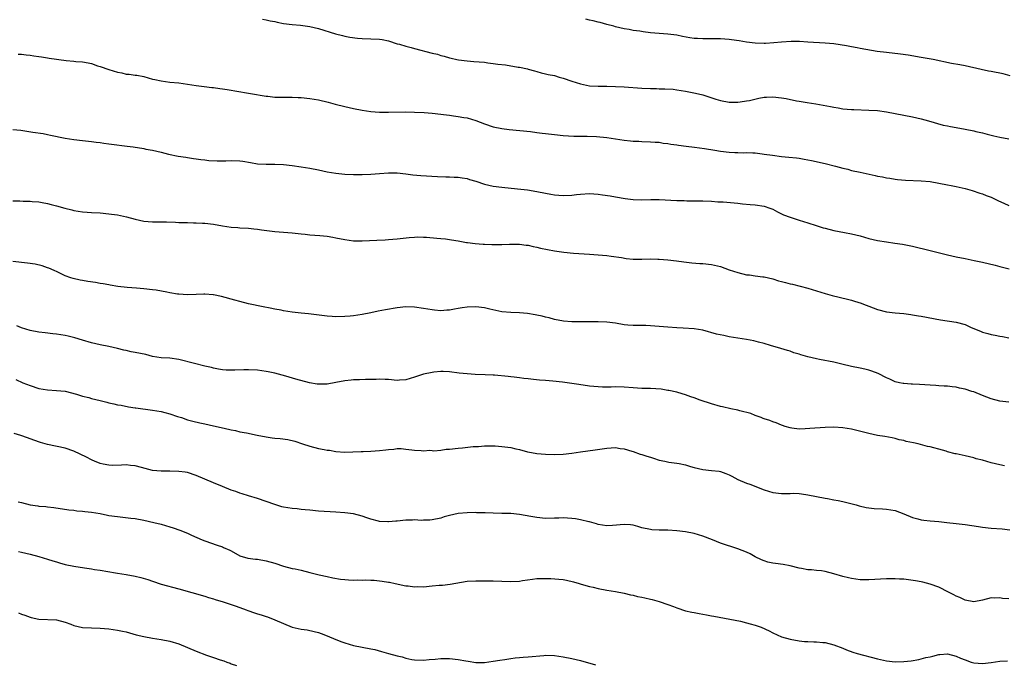
# Model space of a CAD drawing. Units: inches. Extents: x 2568000 to 2571000, y 1503000 to 1506000.
# Drawn here: x 2570351 to 2570576, y 1503557 to 1503704 of the extents above; entities that cross this region are included whole.
import ezdxf

# ---------------------------------------------------------------- set-up
doc = ezdxf.new("R2010")
doc.units = ezdxf.units.IN
doc.header["$MEASUREMENT"] = 0
doc.layers.add('LD25681503_10ft', color=72, linetype='Continuous')

msp = doc.modelspace()

# ---------------------------------------------------------------- linework, layer by layer
at = {"layer": 'LD25681503_10ft'}
for points, elevation in [([(2570406.22, 1503704.22), (2570407, 1503704.1), (2570407.9, 1503703.9), (2570409, 1503703.69), (2570409.56, 1503703.56), (2570411, 1503703.26), (2570413, 1503703.01), (2570414.89, 1503702.89), (2570417, 1503702.6), (2570419, 1503702.09), (2570422.88, 1503700.88), (2570424.48, 1503700.48), (2570425, 1503700.39), (2570426.16, 1503700.16), (2570427.93, 1503699.93), (2570429, 1503699.84), (2570431, 1503699.78), (2570433, 1503699.68), (2570433.57, 1503699.57), (2570435, 1503699.28), (2570437, 1503698.62), (2570437.51, 1503698.49), (2570439, 1503698.05), (2570440.24, 1503697.76), (2570441, 1503697.57), (2570445, 1503696.5), (2570446.21, 1503696.21), (2570447, 1503695.96), (2570447.78, 1503695.78), (2570449, 1503695.41), (2570449.34, 1503695.34), (2570450.66, 1503695), (2570451.08, 1503694.92), (2570453, 1503694.68), (2570454.57, 1503694.57), (2570457, 1503694.37), (2570457.75, 1503694.25), (2570459, 1503694.12), (2570460.06, 1503693.94), (2570461.78, 1503693.78), (2570464.71, 1503693.29), (2570465, 1503693.25), (2570466.85, 1503692.85), (2570467, 1503692.79), (2570468.42, 1503692.42), (2570469, 1503692.23), (2570469.98, 1503691.98), (2570471, 1503691.76), (2570471.6, 1503691.6), (2570473, 1503691.33), (2570474.1, 1503691), (2570475, 1503690.76), (2570477, 1503690.05), (2570479, 1503689.41), (2570481, 1503689.02), (2570483, 1503688.93), (2570485, 1503688.91), (2570487, 1503688.84), (2570489, 1503688.73), (2570493, 1503688.43), (2570495, 1503688.34), (2570496.34, 1503688.34), (2570497, 1503688.31), (2570498.32, 1503688.32), (2570500.19, 1503688.19), (2570501, 1503688.09), (2570503, 1503687.76), (2570505.32, 1503687.32), (2570507, 1503686.91), (2570509.95, 1503685.95), (2570511, 1503685.63), (2570513, 1503685.23), (2570514.76, 1503685.24), (2570515, 1503685.23), (2570516.54, 1503685.46), (2570517, 1503685.52), (2570517.66, 1503685.66), (2570519.83, 1503686.17), (2570521, 1503686.36), (2570521.59, 1503686.41), (2570523, 1503686.44), (2570525, 1503686.22), (2570526.06, 1503686.06), (2570528.45, 1503685.55), (2570529, 1503685.47), (2570530.85, 1503685.15), (2570532.84, 1503684.84), (2570534.55, 1503684.55), (2570536.23, 1503684.23), (2570537, 1503684.06), (2570537.93, 1503683.93), (2570539, 1503683.74), (2570541, 1503683.56), (2570541.53, 1503683.53), (2570545, 1503683.44), (2570547, 1503683.32), (2570549, 1503683.04), (2570553, 1503682.25), (2570555, 1503681.87), (2570557, 1503681.44), (2570558.67, 1503681), (2570562, 1503680), (2570563, 1503679.85), (2570563.66, 1503679.66), (2570565, 1503679.44), (2570567, 1503679.03), (2570569, 1503678.64), (2570569.49, 1503678.51), (2570571, 1503678.21), (2570572.1, 1503677.9), (2570573.56, 1503677.56), (2570575, 1503677.21), (2570577, 1503676.82)], 9920), ([(2570577.31, 1503691.31), (2570575.7, 1503691.7), (2570573, 1503692.26), (2570572.36, 1503692.36), (2570570.69, 1503692.69), (2570567, 1503693.53), (2570565.78, 1503693.78), (2570563.89, 1503694.11), (2570559.71, 1503695), (2570557, 1503695.48), (2570553.99, 1503695.99), (2570552.24, 1503696.23), (2570549, 1503696.58), (2570546.86, 1503696.86), (2570543, 1503697.53), (2570542.3, 1503697.7), (2570541, 1503697.9), (2570539.86, 1503698.14), (2570537, 1503698.57), (2570535, 1503698.76), (2570531.05, 1503698.95), (2570529.1, 1503699.1), (2570527.17, 1503699.17), (2570525.02, 1503699.02), (2570523.2, 1503698.8), (2570521.3, 1503698.7), (2570521, 1503698.68), (2570519, 1503698.75), (2570517, 1503698.96), (2570515.27, 1503699.27), (2570513.53, 1503699.53), (2570513, 1503699.58), (2570511, 1503699.71), (2570509.71, 1503699.71), (2570509, 1503699.72), (2570507.71, 1503699.71), (2570507, 1503699.73), (2570505.78, 1503699.79), (2570505, 1503699.85), (2570503.99, 1503699.99), (2570502.29, 1503700.29), (2570501, 1503700.56), (2570499, 1503700.84), (2570495, 1503701.13), (2570493.32, 1503701.32), (2570492.53, 1503701.47), (2570491, 1503701.68), (2570490.15, 1503701.85), (2570489, 1503702.03), (2570487, 1503702.48), (2570486.61, 1503702.61), (2570485, 1503703.02), (2570483.46, 1503703.46), (2570483, 1503703.55), (2570481.85, 1503703.85), (2570481, 1503704.03), (2570480.22, 1503704.22)], 9930), ([(2570350.24, 1503696.24), (2570351, 1503696.25), (2570352.09, 1503696.09), (2570353, 1503695.99), (2570353.85, 1503695.85), (2570355, 1503695.7), (2570355.6, 1503695.6), (2570357, 1503695.41), (2570357.34, 1503695.34), (2570361.2, 1503694.8), (2570363, 1503694.63), (2570363.45, 1503694.55), (2570365, 1503694.45), (2570366.28, 1503694.28), (2570367, 1503694.07), (2570368.4, 1503693.6), (2570369, 1503693.43), (2570371, 1503692.71), (2570373, 1503692.11), (2570373.95, 1503691.95), (2570375, 1503691.69), (2570375.66, 1503691.66), (2570377, 1503691.43), (2570377.39, 1503691.39), (2570379, 1503691.09), (2570381, 1503690.54), (2570381.56, 1503690.44), (2570383, 1503690.09), (2570383.99, 1503690.01), (2570385, 1503689.85), (2570387, 1503689.66), (2570389, 1503689.38), (2570391, 1503689.04), (2570392.81, 1503688.81), (2570394.62, 1503688.62), (2570395, 1503688.6), (2570396.39, 1503688.39), (2570397, 1503688.32), (2570398.11, 1503688.11), (2570399, 1503687.97), (2570399.82, 1503687.82), (2570407, 1503686.62), (2570407.41, 1503686.59), (2570409, 1503686.4), (2570409.58, 1503686.42), (2570411, 1503686.38), (2570413, 1503686.4), (2570414.33, 1503686.33), (2570415, 1503686.29), (2570417, 1503686.06), (2570419, 1503685.74), (2570421.24, 1503685.24), (2570422.78, 1503684.78), (2570425, 1503684.23), (2570426.03, 1503684.03), (2570427, 1503683.8), (2570429, 1503683.42), (2570431, 1503683.12), (2570433, 1503682.95), (2570435, 1503682.92), (2570439, 1503683), (2570441, 1503682.97), (2570443.16, 1503682.84), (2570445, 1503682.69), (2570447, 1503682.49), (2570447.61, 1503682.39), (2570449, 1503682.23), (2570449.92, 1503682.08), (2570451, 1503681.95), (2570452.27, 1503681.73), (2570453, 1503681.62), (2570455, 1503681.05), (2570457, 1503680.28), (2570459, 1503679.61), (2570461, 1503679.21), (2570462.64, 1503679), (2570467.5, 1503678.5), (2570469, 1503678.33), (2570470.17, 1503678.17), (2570471, 1503678.08), (2570473, 1503677.82), (2570475, 1503677.59), (2570477.47, 1503677.47), (2570480.52, 1503677.48), (2570482.64, 1503677.36), (2570485, 1503677.12), (2570487, 1503676.85), (2570489, 1503676.56), (2570490.42, 1503676.42), (2570491, 1503676.34), (2570492.3, 1503676.3), (2570493, 1503676.25), (2570495, 1503676.19), (2570496.08, 1503676.08), (2570497, 1503676.05), (2570497.89, 1503675.89), (2570499, 1503675.8), (2570499.66, 1503675.66), (2570501, 1503675.49), (2570501.4, 1503675.4), (2570503.16, 1503675.16), (2570505.05, 1503674.95), (2570507.34, 1503674.66), (2570509.74, 1503674.26), (2570511, 1503674.03), (2570513, 1503673.77), (2570514.32, 1503673.68), (2570515, 1503673.69), (2570516.34, 1503673.66), (2570517, 1503673.72), (2570518.39, 1503673.61), (2570519, 1503673.62), (2570520.6, 1503673.4), (2570521, 1503673.36), (2570522.92, 1503673.08), (2570525, 1503672.83), (2570526.66, 1503672.66), (2570528.46, 1503672.46), (2570529, 1503672.38), (2570530.19, 1503672.19), (2570531.87, 1503671.87), (2570535, 1503671.22), (2570537.39, 1503670.61), (2570539, 1503670.15), (2570540.14, 1503669.86), (2570541, 1503669.61), (2570543, 1503669.18), (2570546.47, 1503668.47), (2570547, 1503668.3), (2570548.12, 1503668.12), (2570549, 1503667.88), (2570549.8, 1503667.8), (2570551, 1503667.61), (2570551.56, 1503667.56), (2570553.41, 1503667.41), (2570557, 1503667.25), (2570559, 1503667.04), (2570561, 1503666.69), (2570563, 1503666.33), (2570563.85, 1503666.15), (2570565, 1503665.94), (2570567, 1503665.44), (2570568.61, 1503665), (2570570.4, 1503664.4), (2570571, 1503664.24), (2570571.87, 1503663.87), (2570573, 1503663.45), (2570574.65, 1503662.65), (2570575.92, 1503662.08), (2570577, 1503661.57)], 9910), ([(2570349, 1503679.01), (2570350.86, 1503678.86), (2570353.61, 1503678.39), (2570355.97, 1503678.03), (2570357, 1503677.85), (2570357.68, 1503677.68), (2570361, 1503676.96), (2570363, 1503676.68), (2570365, 1503676.47), (2570367, 1503676.24), (2570368.08, 1503676.08), (2570369, 1503675.97), (2570369.83, 1503675.83), (2570371, 1503675.68), (2570371.59, 1503675.59), (2570375.18, 1503675.18), (2570376.58, 1503675), (2570379, 1503674.63), (2570379.49, 1503674.51), (2570381, 1503674.27), (2570382.01, 1503673.99), (2570383, 1503673.81), (2570384.64, 1503673.36), (2570386.9, 1503672.9), (2570388.61, 1503672.61), (2570389, 1503672.57), (2570390.35, 1503672.35), (2570391, 1503672.29), (2570392.1, 1503672.1), (2570393, 1503672.02), (2570393.9, 1503671.9), (2570395.79, 1503671.79), (2570397.8, 1503671.8), (2570399, 1503671.85), (2570401, 1503671.79), (2570401.7, 1503671.7), (2570403.43, 1503671.43), (2570405, 1503671.13), (2570407, 1503671.01), (2570409, 1503671.06), (2570411.01, 1503670.99), (2570413, 1503670.75), (2570415, 1503670.45), (2570417, 1503670.12), (2570419, 1503669.74), (2570421, 1503669.32), (2570423, 1503668.96), (2570425, 1503668.74), (2570427, 1503668.66), (2570429, 1503668.67), (2570431, 1503668.77), (2570432.93, 1503668.93), (2570435, 1503669.08), (2570437, 1503669.04), (2570439, 1503668.81), (2570440.6, 1503668.6), (2570442.45, 1503668.45), (2570446.24, 1503668.24), (2570448.16, 1503668.16), (2570449, 1503668.15), (2570450.09, 1503668.09), (2570451, 1503668.06), (2570451.9, 1503667.9), (2570453, 1503667.75), (2570453.56, 1503667.56), (2570455, 1503667.13), (2570457, 1503666.44), (2570459, 1503666), (2570461, 1503665.76), (2570464.58, 1503665.42), (2570466.87, 1503665.13), (2570469, 1503664.77), (2570471, 1503664.38), (2570472.2, 1503664.2), (2570473, 1503664.04), (2570475, 1503663.86), (2570477, 1503663.93), (2570478.07, 1503664.07), (2570479, 1503664.17), (2570481, 1503664.3), (2570483, 1503664.18), (2570484.05, 1503664.05), (2570485.8, 1503663.8), (2570487, 1503663.59), (2570489.18, 1503663.18), (2570491, 1503662.93), (2570493, 1503662.88), (2570495.07, 1503662.93), (2570497, 1503662.92), (2570501, 1503662.76), (2570502.72, 1503662.72), (2570503.34, 1503662.66), (2570507, 1503662.63), (2570509, 1503662.56), (2570510.43, 1503662.43), (2570511.62, 1503662.38), (2570515, 1503662.08), (2570516.03, 1503661.97), (2570517.83, 1503661.83), (2570519, 1503661.7), (2570521, 1503661.39), (2570522.3, 1503661), (2570523, 1503660.71), (2570524.09, 1503660.09), (2570525, 1503659.7), (2570525.46, 1503659.46), (2570527, 1503658.87), (2570529, 1503658.23), (2570531, 1503657.61), (2570532.96, 1503656.96), (2570534.5, 1503656.5), (2570535, 1503656.36), (2570537, 1503655.88), (2570539.42, 1503655.42), (2570541, 1503655.1), (2570543, 1503654.6), (2570545, 1503654.02), (2570547, 1503653.55), (2570549, 1503653.22), (2570550.96, 1503652.96), (2570552.7, 1503652.7), (2570555, 1503652.25), (2570559, 1503651.25), (2570563, 1503650.3), (2570565, 1503649.84), (2570567, 1503649.41), (2570569.12, 1503649), (2570571, 1503648.61), (2570573.92, 1503647.92), (2570575, 1503647.63), (2570577.11, 1503647.11)], 9900), ([(2570349, 1503662.66), (2570350.65, 1503662.65), (2570351.4, 1503662.6), (2570353, 1503662.6), (2570353.48, 1503662.52), (2570355, 1503662.43), (2570355.75, 1503662.25), (2570357, 1503662.04), (2570357.84, 1503661.84), (2570359, 1503661.53), (2570360.95, 1503660.95), (2570362.55, 1503660.55), (2570363, 1503660.45), (2570365, 1503660.11), (2570366.06, 1503660.06), (2570367, 1503659.98), (2570369, 1503659.88), (2570371, 1503659.69), (2570371.6, 1503659.6), (2570373, 1503659.42), (2570375.02, 1503659.02), (2570377, 1503658.46), (2570379, 1503658.01), (2570381, 1503657.85), (2570382.15, 1503657.85), (2570384.17, 1503657.83), (2570386.24, 1503657.76), (2570387, 1503657.72), (2570389, 1503657.65), (2570390.38, 1503657.62), (2570391, 1503657.62), (2570392.46, 1503657.54), (2570393, 1503657.54), (2570395, 1503657.28), (2570397, 1503656.92), (2570399, 1503656.64), (2570400.54, 1503656.54), (2570401, 1503656.49), (2570403, 1503656.39), (2570404.22, 1503656.22), (2570405, 1503656.18), (2570405.99, 1503655.99), (2570409, 1503655.65), (2570411, 1503655.5), (2570413, 1503655.33), (2570415, 1503655.09), (2570415.94, 1503655), (2570417, 1503654.87), (2570419.27, 1503654.73), (2570421, 1503654.55), (2570422.31, 1503654.31), (2570423, 1503654.19), (2570425, 1503653.78), (2570427, 1503653.51), (2570429, 1503653.48), (2570432.36, 1503653.64), (2570434.28, 1503653.72), (2570435, 1503653.76), (2570437, 1503653.93), (2570439.74, 1503654.26), (2570441, 1503654.35), (2570441.63, 1503654.37), (2570443, 1503654.35), (2570443.69, 1503654.31), (2570446.11, 1503654.11), (2570447, 1503654.03), (2570448.09, 1503653.91), (2570449, 1503653.8), (2570450.43, 1503653.57), (2570451, 1503653.45), (2570452.86, 1503653.14), (2570453.09, 1503653.09), (2570454.87, 1503652.87), (2570456.73, 1503652.73), (2570457, 1503652.7), (2570458.65, 1503652.65), (2570459, 1503652.61), (2570460.64, 1503652.64), (2570461, 1503652.63), (2570462.74, 1503652.74), (2570465, 1503652.76), (2570466.53, 1503652.53), (2570467, 1503652.49), (2570468.18, 1503652.18), (2570469, 1503652.05), (2570469.84, 1503651.84), (2570473, 1503651.22), (2570475.13, 1503650.87), (2570477.35, 1503650.65), (2570481, 1503650.46), (2570483, 1503650.31), (2570485, 1503650.12), (2570486.01, 1503649.99), (2570488.34, 1503649.66), (2570489.44, 1503649.44), (2570491, 1503649.3), (2570493, 1503649.27), (2570495, 1503649.33), (2570496.69, 1503649.31), (2570497, 1503649.32), (2570499, 1503649.17), (2570500.92, 1503648.92), (2570502.66, 1503648.66), (2570504.45, 1503648.45), (2570506.31, 1503648.31), (2570507, 1503648.27), (2570509, 1503648.05), (2570511, 1503647.57), (2570513, 1503646.87), (2570515, 1503646.2), (2570517, 1503645.73), (2570517.68, 1503645.68), (2570519, 1503645.48), (2570520.75, 1503645.25), (2570521, 1503645.23), (2570523, 1503644.76), (2570524.32, 1503644.32), (2570525, 1503644.17), (2570525.92, 1503643.92), (2570527, 1503643.65), (2570527.54, 1503643.54), (2570531, 1503642.62), (2570535, 1503641.45), (2570536.6, 1503641), (2570540.12, 1503640.12), (2570541, 1503639.89), (2570541.69, 1503639.69), (2570543.2, 1503639.2), (2570543.74, 1503639), (2570545, 1503638.49), (2570547, 1503637.76), (2570549, 1503637.24), (2570551, 1503636.98), (2570553, 1503636.81), (2570554.59, 1503636.59), (2570555, 1503636.55), (2570556.32, 1503636.32), (2570557, 1503636.22), (2570561.42, 1503635.42), (2570565, 1503634.84), (2570567, 1503634.29), (2570568.28, 1503633.71), (2570570.69, 1503632.69), (2570571, 1503632.57), (2570572.25, 1503632.25), (2570573, 1503632.06), (2570573.89, 1503631.89), (2570575, 1503631.65), (2570575.55, 1503631.55), (2570577, 1503631.24)], 9890), ([(2570577, 1503616.51), (2570575, 1503616.79), (2570573, 1503617.34), (2570571, 1503618.08), (2570569, 1503618.87), (2570568.59, 1503619), (2570567, 1503619.52), (2570565.76, 1503619.76), (2570565, 1503619.94), (2570564.03, 1503620.03), (2570563, 1503620.17), (2570562.2, 1503620.2), (2570561, 1503620.31), (2570560.33, 1503620.33), (2570559, 1503620.45), (2570556.58, 1503620.58), (2570555, 1503620.63), (2570554.68, 1503620.68), (2570553, 1503620.79), (2570552.84, 1503620.84), (2570551.99, 1503621), (2570551, 1503621.21), (2570549.79, 1503621.79), (2570549, 1503622.1), (2570547.11, 1503623.11), (2570545.67, 1503623.67), (2570545, 1503623.89), (2570544.07, 1503624.07), (2570543, 1503624.31), (2570541, 1503624.69), (2570538.77, 1503625.23), (2570537, 1503625.68), (2570533.68, 1503626.32), (2570533, 1503626.43), (2570531, 1503626.92), (2570529.38, 1503627.38), (2570529, 1503627.53), (2570527.85, 1503627.85), (2570527, 1503628.19), (2570526.36, 1503628.36), (2570524.86, 1503628.86), (2570522.47, 1503629.53), (2570521, 1503629.97), (2570519.7, 1503630.3), (2570518.62, 1503630.62), (2570517, 1503630.92), (2570515, 1503631.21), (2570513, 1503631.53), (2570511.77, 1503631.77), (2570510.14, 1503632.14), (2570507, 1503632.99), (2570505, 1503633.32), (2570502.5, 1503633.5), (2570501, 1503633.58), (2570499, 1503633.72), (2570496.03, 1503633.97), (2570495, 1503634.04), (2570493.91, 1503634.09), (2570491, 1503634.12), (2570489.79, 1503634.21), (2570489, 1503634.27), (2570487, 1503634.6), (2570485, 1503634.87), (2570483, 1503634.96), (2570481, 1503634.96), (2570477, 1503634.92), (2570475.07, 1503635.07), (2570473, 1503635.5), (2570471.83, 1503635.83), (2570471, 1503636), (2570470.23, 1503636.23), (2570469, 1503636.46), (2570468.57, 1503636.57), (2570466.83, 1503636.83), (2570465, 1503636.99), (2570463, 1503637.07), (2570461, 1503637.24), (2570458.19, 1503637.81), (2570457, 1503638.11), (2570455, 1503638.34), (2570453, 1503638.26), (2570451.88, 1503638.12), (2570451, 1503637.97), (2570450.16, 1503637.84), (2570449, 1503637.62), (2570448.41, 1503637.59), (2570447, 1503637.46), (2570445.58, 1503637.58), (2570445, 1503637.65), (2570443, 1503638), (2570441, 1503638.29), (2570439, 1503638.36), (2570437, 1503638.15), (2570434.32, 1503637.68), (2570432.65, 1503637.35), (2570431, 1503637), (2570429, 1503636.61), (2570427, 1503636.32), (2570426.23, 1503636.23), (2570425, 1503636.12), (2570423, 1503636.08), (2570422.14, 1503636.14), (2570421, 1503636.23), (2570416.73, 1503636.73), (2570415, 1503636.9), (2570413, 1503637.15), (2570411, 1503637.46), (2570410.42, 1503637.58), (2570409, 1503637.82), (2570407.94, 1503638.06), (2570406.34, 1503638.34), (2570403, 1503639.06), (2570401, 1503639.56), (2570399.86, 1503639.86), (2570396.76, 1503640.76), (2570395, 1503641.14), (2570394.86, 1503641.14), (2570393, 1503641.29), (2570392.74, 1503641.26), (2570391, 1503641.22), (2570389, 1503641.14), (2570387, 1503641.24), (2570386.71, 1503641.29), (2570385, 1503641.54), (2570384.3, 1503641.7), (2570381.84, 1503642.16), (2570381, 1503642.3), (2570379, 1503642.53), (2570377.37, 1503642.63), (2570375.19, 1503642.81), (2570373.04, 1503643.04), (2570371.34, 1503643.34), (2570371, 1503643.38), (2570369.67, 1503643.67), (2570369, 1503643.74), (2570367.95, 1503643.95), (2570366.2, 1503644.2), (2570365, 1503644.41), (2570364.48, 1503644.48), (2570362.83, 1503644.83), (2570362.27, 1503645), (2570361, 1503645.46), (2570359, 1503646.43), (2570358.63, 1503646.63), (2570357.78, 1503647), (2570357.25, 1503647.25), (2570357, 1503647.32), (2570355.77, 1503647.77), (2570354.14, 1503648.14), (2570352.4, 1503648.4), (2570349, 1503648.78)], 9880), ([(2570576.04, 1503601.96), (2570575, 1503602.17), (2570573, 1503602.66), (2570571, 1503603.24), (2570569.59, 1503603.59), (2570569, 1503603.8), (2570567.99, 1503603.99), (2570567, 1503604.28), (2570566.37, 1503604.37), (2570565, 1503604.7), (2570564.74, 1503604.74), (2570563, 1503605.19), (2570562.72, 1503605.28), (2570561, 1503605.74), (2570559.9, 1503606.1), (2570559, 1503606.32), (2570558.42, 1503606.42), (2570556.24, 1503607), (2570555.19, 1503607.2), (2570553.56, 1503607.56), (2570553, 1503607.75), (2570551.95, 1503607.95), (2570551, 1503608.25), (2570550.35, 1503608.35), (2570548.68, 1503608.68), (2570547, 1503608.94), (2570545, 1503609.34), (2570541, 1503610.34), (2570539, 1503610.69), (2570537, 1503610.81), (2570535, 1503610.74), (2570531.48, 1503610.52), (2570530.4, 1503610.4), (2570529, 1503610.39), (2570527.39, 1503610.61), (2570527, 1503610.64), (2570525.8, 1503611), (2570525.23, 1503611.23), (2570525, 1503611.28), (2570523.8, 1503611.8), (2570523, 1503612.02), (2570522.33, 1503612.33), (2570521, 1503612.72), (2570520.82, 1503612.82), (2570520.3, 1503613), (2570519, 1503613.49), (2570517.96, 1503613.96), (2570515.46, 1503614.54), (2570515, 1503614.69), (2570513.43, 1503615), (2570511.48, 1503615.48), (2570511, 1503615.57), (2570509, 1503616.13), (2570506.34, 1503617), (2570505, 1503617.52), (2570504.22, 1503617.78), (2570503, 1503618.23), (2570501.28, 1503618.72), (2570501, 1503618.82), (2570499.23, 1503619.23), (2570499, 1503619.24), (2570497.48, 1503619.48), (2570495, 1503619.64), (2570493, 1503619.68), (2570491, 1503619.79), (2570489, 1503619.96), (2570487, 1503620.05), (2570486.01, 1503620.01), (2570484, 1503620), (2570483, 1503620.03), (2570481, 1503620.22), (2570478.57, 1503620.57), (2570477, 1503620.84), (2570474.85, 1503621.15), (2570472.62, 1503621.38), (2570471, 1503621.51), (2570469.6, 1503621.6), (2570468.24, 1503621.76), (2570467, 1503621.85), (2570466.03, 1503621.97), (2570465, 1503622.11), (2570463.77, 1503622.23), (2570463, 1503622.34), (2570462.39, 1503622.39), (2570459.31, 1503622.69), (2570459, 1503622.69), (2570457.19, 1503622.81), (2570454.89, 1503622.89), (2570453.01, 1503623.01), (2570451.2, 1503623.2), (2570449, 1503623.46), (2570447.56, 1503623.56), (2570447, 1503623.55), (2570445.44, 1503623.44), (2570445, 1503623.37), (2570443, 1503622.93), (2570441, 1503622.25), (2570440.01, 1503621.99), (2570439, 1503621.67), (2570437.54, 1503621.54), (2570437, 1503621.51), (2570435, 1503621.72), (2570434.25, 1503621.75), (2570433, 1503621.83), (2570432.24, 1503621.76), (2570431, 1503621.74), (2570429.76, 1503621.76), (2570428.35, 1503621.65), (2570427, 1503621.66), (2570426.45, 1503621.55), (2570425, 1503621.4), (2570423, 1503621.01), (2570421, 1503620.68), (2570419, 1503620.66), (2570418.69, 1503620.69), (2570416.96, 1503620.96), (2570413.8, 1503621.8), (2570411.51, 1503622.49), (2570409, 1503623.17), (2570407.48, 1503623.48), (2570407, 1503623.59), (2570405, 1503623.84), (2570403, 1503623.94), (2570401.94, 1503623.94), (2570399.88, 1503623.88), (2570399, 1503623.83), (2570397.9, 1503623.9), (2570397, 1503623.93), (2570396.13, 1503624.13), (2570395, 1503624.3), (2570394.47, 1503624.47), (2570393, 1503624.78), (2570390.63, 1503625.37), (2570387, 1503626.3), (2570385, 1503626.59), (2570383, 1503626.71), (2570381, 1503627.03), (2570379.45, 1503627.45), (2570377, 1503627.94), (2570376.09, 1503628.09), (2570375, 1503628.34), (2570374.44, 1503628.44), (2570373, 1503628.81), (2570371, 1503629.27), (2570369, 1503629.68), (2570367, 1503630.15), (2570365, 1503630.71), (2570363.25, 1503631.25), (2570361.67, 1503631.67), (2570361, 1503631.81), (2570359, 1503632.12), (2570358.19, 1503632.19), (2570356.4, 1503632.4), (2570355, 1503632.59), (2570353, 1503632.94), (2570351, 1503633.59), (2570349.95, 1503634.05)], 9870), ([(2570349.71, 1503621.71), (2570351.34, 1503621), (2570353, 1503620.32), (2570355, 1503619.68), (2570357, 1503619.34), (2570359, 1503619.23), (2570361, 1503619.02), (2570363.62, 1503618.38), (2570365, 1503617.94), (2570366.43, 1503617.57), (2570367, 1503617.4), (2570369, 1503616.89), (2570370.54, 1503616.54), (2570371, 1503616.4), (2570372.17, 1503616.17), (2570373, 1503615.96), (2570373.82, 1503615.82), (2570375.49, 1503615.49), (2570377, 1503615.26), (2570377.21, 1503615.21), (2570381, 1503614.73), (2570383, 1503614.38), (2570383.85, 1503614.15), (2570385, 1503613.86), (2570386.72, 1503613.28), (2570387.65, 1503613), (2570389, 1503612.53), (2570390.22, 1503612.22), (2570391.84, 1503611.84), (2570393, 1503611.55), (2570395, 1503611.1), (2570397.41, 1503610.59), (2570399, 1503610.2), (2570399.98, 1503610.02), (2570401, 1503609.77), (2570402.49, 1503609.51), (2570404.94, 1503609), (2570407, 1503608.59), (2570408.4, 1503608.4), (2570409, 1503608.3), (2570410.2, 1503608.2), (2570411.98, 1503607.98), (2570413.61, 1503607.61), (2570415.36, 1503607), (2570417, 1503606.46), (2570419, 1503605.96), (2570420.29, 1503605.71), (2570421, 1503605.58), (2570421.53, 1503605.53), (2570423, 1503605.27), (2570425, 1503605.09), (2570426.87, 1503605.13), (2570428.74, 1503605.26), (2570429.25, 1503605.25), (2570431, 1503605.31), (2570433, 1503605.45), (2570434.38, 1503605.62), (2570435, 1503605.73), (2570436.22, 1503605.78), (2570437, 1503605.9), (2570437.92, 1503605.92), (2570439, 1503605.8), (2570440.39, 1503605.61), (2570441, 1503605.55), (2570442.53, 1503605.47), (2570443, 1503605.4), (2570444.49, 1503605.51), (2570445, 1503605.44), (2570445.4, 1503605.4), (2570447, 1503605.58), (2570448.25, 1503605.75), (2570449, 1503605.77), (2570451, 1503605.99), (2570451.95, 1503606.05), (2570454.39, 1503606.39), (2570455, 1503606.39), (2570455.63, 1503606.37), (2570457, 1503606.52), (2570457.48, 1503606.52), (2570459, 1503606.54), (2570459.47, 1503606.53), (2570461, 1503606.41), (2570463, 1503606.12), (2570464.17, 1503605.83), (2570465, 1503605.67), (2570466.82, 1503605.18), (2570467.77, 1503605), (2570469, 1503604.8), (2570471, 1503604.64), (2570473, 1503604.57), (2570475, 1503604.62), (2570477, 1503604.86), (2570479, 1503605.18), (2570482.36, 1503605.64), (2570485, 1503606.04), (2570487, 1503606.14), (2570488.04, 1503605.96), (2570489, 1503605.83), (2570490.71, 1503605.29), (2570491, 1503605.21), (2570492.66, 1503604.66), (2570493, 1503604.57), (2570494.17, 1503604.17), (2570495, 1503603.93), (2570495.69, 1503603.69), (2570497, 1503603.28), (2570498.25, 1503603), (2570499.19, 1503602.81), (2570501, 1503602.6), (2570501.53, 1503602.47), (2570503, 1503602.18), (2570504.16, 1503601.84), (2570505, 1503601.56), (2570507, 1503601.09), (2570509, 1503600.87), (2570510.7, 1503600.7), (2570511, 1503600.63), (2570512.24, 1503600.24), (2570513, 1503599.92), (2570513.59, 1503599.59), (2570515, 1503598.85), (2570517, 1503597.99), (2570517.73, 1503597.73), (2570521, 1503596.45), (2570523, 1503595.85), (2570525, 1503595.62), (2570525.64, 1503595.64), (2570527, 1503595.64), (2570527.67, 1503595.67), (2570529, 1503595.63), (2570529.58, 1503595.58), (2570531, 1503595.35), (2570533, 1503594.9), (2570535, 1503594.54), (2570535.53, 1503594.47), (2570537, 1503594.21), (2570537.98, 1503594.02), (2570539, 1503593.79), (2570542.05, 1503593), (2570542.78, 1503592.78), (2570544.39, 1503592.39), (2570546.17, 1503592.17), (2570548.08, 1503592.08), (2570549, 1503592.05), (2570551, 1503591.7), (2570553, 1503590.98), (2570555, 1503590.16), (2570556.19, 1503589.81), (2570557, 1503589.6), (2570557.55, 1503589.55), (2570559, 1503589.36), (2570561, 1503589.21), (2570562.82, 1503589), (2570565, 1503588.78), (2570567, 1503588.56), (2570570.06, 1503588.06), (2570571, 1503587.93), (2570573, 1503587.71), (2570575.51, 1503587.51), (2570577.29, 1503587.29)], 9860), ([(2570577, 1503571.47), (2570575.59, 1503571.59), (2570575, 1503571.72), (2570573.67, 1503571.67), (2570573, 1503571.71), (2570571, 1503571.19), (2570569, 1503570.84), (2570567, 1503571.21), (2570565.79, 1503571.79), (2570565, 1503572.1), (2570564.42, 1503572.42), (2570563.23, 1503573), (2570561, 1503574.16), (2570559, 1503574.89), (2570557.33, 1503575.33), (2570557, 1503575.38), (2570555.64, 1503575.64), (2570553, 1503575.97), (2570552.01, 1503576.01), (2570551, 1503576.08), (2570549, 1503576.06), (2570545, 1503575.86), (2570543.84, 1503575.84), (2570543, 1503575.86), (2570541.97, 1503575.97), (2570541, 1503576.12), (2570540.3, 1503576.3), (2570539, 1503576.65), (2570537, 1503577.25), (2570535, 1503577.74), (2570534.12, 1503577.88), (2570533, 1503578.02), (2570531.87, 1503578.13), (2570531, 1503578.15), (2570529.57, 1503578.43), (2570529, 1503578.5), (2570527, 1503579.07), (2570525.4, 1503579.4), (2570523.61, 1503579.61), (2570523, 1503579.67), (2570521.9, 1503579.9), (2570521, 1503580.18), (2570520.41, 1503580.41), (2570519, 1503581.12), (2570517.79, 1503581.79), (2570517, 1503582.15), (2570515, 1503582.98), (2570511, 1503584.28), (2570509.19, 1503585), (2570507, 1503585.84), (2570505, 1503586.46), (2570503, 1503586.86), (2570501, 1503587.09), (2570499, 1503587.21), (2570497.22, 1503587.22), (2570497, 1503587.24), (2570495.31, 1503587.31), (2570495, 1503587.35), (2570493, 1503587.78), (2570492.08, 1503588.08), (2570491, 1503588.34), (2570490.43, 1503588.43), (2570489, 1503588.54), (2570486.31, 1503588.31), (2570485, 1503588.23), (2570483, 1503588.51), (2570482.65, 1503588.65), (2570481, 1503589.1), (2570480.89, 1503589.11), (2570479, 1503589.59), (2570477.8, 1503589.8), (2570477, 1503589.91), (2570476.02, 1503589.98), (2570475, 1503590.03), (2570473.99, 1503590.01), (2570473, 1503589.95), (2570471, 1503589.9), (2570469, 1503590.11), (2570467.62, 1503590.38), (2570465, 1503590.83), (2570463, 1503591.01), (2570461, 1503591.07), (2570459, 1503591.14), (2570457.18, 1503591.18), (2570457, 1503591.2), (2570455.22, 1503591.22), (2570455, 1503591.24), (2570453, 1503591.23), (2570451, 1503591.06), (2570449, 1503590.62), (2570447.74, 1503590.26), (2570447, 1503590.01), (2570445, 1503589.56), (2570444.5, 1503589.5), (2570443, 1503589.48), (2570442.54, 1503589.46), (2570441, 1503589.56), (2570440.49, 1503589.51), (2570439, 1503589.5), (2570437, 1503589.3), (2570436.71, 1503589.29), (2570435, 1503589.12), (2570434.86, 1503589.14), (2570433, 1503589.18), (2570432.72, 1503589.28), (2570431, 1503589.71), (2570430.04, 1503590.04), (2570429, 1503590.45), (2570427, 1503590.95), (2570425, 1503591.18), (2570423, 1503591.36), (2570419, 1503591.58), (2570417, 1503591.79), (2570415.92, 1503591.92), (2570415, 1503591.99), (2570414.1, 1503592.1), (2570413, 1503592.17), (2570411, 1503592.5), (2570410.59, 1503592.59), (2570409, 1503593.07), (2570405, 1503594.46), (2570403, 1503595.07), (2570401.54, 1503595.54), (2570401, 1503595.68), (2570400.05, 1503596.05), (2570399, 1503596.41), (2570397, 1503597.21), (2570395, 1503598.03), (2570391, 1503599.75), (2570389, 1503600.41), (2570388.49, 1503600.49), (2570387, 1503600.69), (2570385, 1503600.72), (2570383, 1503600.73), (2570381, 1503600.91), (2570378.46, 1503601.54), (2570377, 1503601.96), (2570375.95, 1503602.05), (2570375, 1503602.18), (2570373.88, 1503602.12), (2570371.93, 1503602.07), (2570371, 1503602.08), (2570369.67, 1503602.33), (2570369, 1503602.47), (2570367.7, 1503603), (2570367.22, 1503603.22), (2570367, 1503603.3), (2570365.91, 1503603.91), (2570363, 1503605.35), (2570361, 1503606.03), (2570357, 1503606.87), (2570355.34, 1503607.34), (2570353.86, 1503607.86), (2570352.39, 1503608.39), (2570350.89, 1503608.89), (2570349.34, 1503609.34)], 9850), ([(2570350.25, 1503593.75), (2570351, 1503593.53), (2570353, 1503592.99), (2570354.77, 1503592.77), (2570355, 1503592.72), (2570356.62, 1503592.62), (2570357, 1503592.56), (2570358.43, 1503592.43), (2570361.87, 1503591.87), (2570363, 1503591.78), (2570363.68, 1503591.68), (2570365, 1503591.61), (2570365.52, 1503591.52), (2570367, 1503591.36), (2570369.01, 1503591.01), (2570370.67, 1503590.67), (2570371, 1503590.62), (2570373, 1503590.32), (2570374.21, 1503590.21), (2570376.04, 1503589.96), (2570377, 1503589.86), (2570379, 1503589.51), (2570381.33, 1503589), (2570383, 1503588.58), (2570385, 1503588.01), (2570385.77, 1503587.77), (2570387.25, 1503587.25), (2570389, 1503586.53), (2570389.9, 1503586.1), (2570392.39, 1503585), (2570393, 1503584.75), (2570395.82, 1503583.81), (2570397, 1503583.4), (2570397.28, 1503583.28), (2570398.67, 1503582.67), (2570399, 1503582.46), (2570401, 1503581.36), (2570402.83, 1503580.83), (2570404.6, 1503580.6), (2570405, 1503580.57), (2570407, 1503580.23), (2570409, 1503579.65), (2570411, 1503579.01), (2570413, 1503578.48), (2570413.66, 1503578.34), (2570415, 1503578.04), (2570417, 1503577.56), (2570419.14, 1503577), (2570421, 1503576.58), (2570422.31, 1503576.31), (2570424.02, 1503576.02), (2570425, 1503575.91), (2570425.86, 1503575.86), (2570427, 1503575.81), (2570427.82, 1503575.82), (2570429, 1503575.8), (2570429.82, 1503575.82), (2570431, 1503575.75), (2570431.75, 1503575.75), (2570433, 1503575.59), (2570433.57, 1503575.57), (2570435, 1503575.32), (2570435.29, 1503575.29), (2570436.55, 1503575), (2570439, 1503574.51), (2570439.54, 1503574.46), (2570441, 1503574.28), (2570441.71, 1503574.29), (2570443, 1503574.28), (2570445, 1503574.44), (2570446.6, 1503574.6), (2570447.35, 1503574.65), (2570449.12, 1503574.88), (2570453, 1503575.51), (2570455, 1503575.66), (2570459, 1503575.6), (2570461, 1503575.55), (2570463, 1503575.47), (2570465, 1503575.58), (2570465.69, 1503575.69), (2570468.02, 1503576.02), (2570469, 1503576.13), (2570470.18, 1503576.18), (2570471, 1503576.19), (2570472.17, 1503576.17), (2570474.04, 1503576.04), (2570475, 1503575.89), (2570475.78, 1503575.78), (2570477.39, 1503575.39), (2570478.64, 1503575), (2570479.12, 1503574.88), (2570481, 1503574.34), (2570481.86, 1503574.14), (2570483, 1503573.84), (2570485, 1503573.5), (2570487, 1503573.2), (2570489, 1503572.79), (2570490.42, 1503572.42), (2570491, 1503572.34), (2570492.06, 1503572.06), (2570493, 1503571.9), (2570493.71, 1503571.71), (2570495, 1503571.44), (2570495.35, 1503571.35), (2570497, 1503570.91), (2570499, 1503570.23), (2570500.28, 1503569.72), (2570501, 1503569.46), (2570503, 1503568.79), (2570504.47, 1503568.47), (2570505, 1503568.34), (2570506.17, 1503568.17), (2570507, 1503567.98), (2570507.84, 1503567.84), (2570509, 1503567.62), (2570509.51, 1503567.51), (2570513.14, 1503566.87), (2570515.63, 1503566.37), (2570517, 1503566.04), (2570517.79, 1503565.79), (2570519, 1503565.47), (2570520.34, 1503565), (2570522.14, 1503564.14), (2570523, 1503563.68), (2570525, 1503562.82), (2570527, 1503562.27), (2570529, 1503561.9), (2570530.24, 1503561.76), (2570531, 1503561.7), (2570532.36, 1503561.64), (2570533, 1503561.65), (2570534.49, 1503561.51), (2570535, 1503561.48), (2570537, 1503560.95), (2570539, 1503560.18), (2570539.84, 1503559.84), (2570541.32, 1503559.32), (2570542.35, 1503559), (2570547, 1503557.76), (2570549, 1503557.3), (2570551, 1503557.07), (2570553, 1503557.13), (2570554.68, 1503557.32), (2570556.41, 1503557.59), (2570557, 1503557.73), (2570558.04, 1503558.04), (2570559, 1503558.25), (2570559.65, 1503558.35), (2570561, 1503558.78), (2570561.23, 1503558.77), (2570563, 1503558.88), (2570565, 1503558.34), (2570565.93, 1503557.93), (2570567, 1503557.5), (2570568.38, 1503557), (2570569, 1503556.84), (2570571, 1503556.68), (2570573, 1503556.91), (2570575, 1503557.19), (2570576.72, 1503557.28)], 9840), ([(2570350.32, 1503582.32), (2570351, 1503582.2), (2570353, 1503581.72), (2570355, 1503581.22), (2570357, 1503580.62), (2570358.17, 1503580.17), (2570359, 1503579.94), (2570359.71, 1503579.71), (2570361, 1503579.38), (2570363.02, 1503578.98), (2570365.41, 1503578.59), (2570367, 1503578.37), (2570367.76, 1503578.24), (2570369, 1503578.07), (2570372.54, 1503577.46), (2570373, 1503577.37), (2570374.95, 1503577.05), (2570377, 1503576.67), (2570378.35, 1503576.35), (2570379.9, 1503575.9), (2570381, 1503575.53), (2570383, 1503574.89), (2570387, 1503573.81), (2570393, 1503572.08), (2570393.8, 1503571.8), (2570395, 1503571.49), (2570395.33, 1503571.33), (2570397.16, 1503570.84), (2570400.18, 1503569.82), (2570402.41, 1503569), (2570402.83, 1503568.83), (2570404.32, 1503568.32), (2570405, 1503568.09), (2570405.85, 1503567.85), (2570407, 1503567.45), (2570407.35, 1503567.35), (2570409, 1503566.72), (2570411, 1503565.84), (2570413, 1503565.01), (2570415, 1503564.54), (2570416.37, 1503564.37), (2570418.04, 1503564.04), (2570419, 1503563.76), (2570419.58, 1503563.58), (2570421.01, 1503563.01), (2570423, 1503562.15), (2570424.38, 1503561.62), (2570425, 1503561.39), (2570427, 1503560.81), (2570429, 1503560.41), (2570431, 1503560.04), (2570431.86, 1503559.86), (2570433.46, 1503559.46), (2570435.04, 1503558.96), (2570437, 1503558.42), (2570438.18, 1503558.18), (2570439, 1503557.9), (2570440.38, 1503557.62), (2570441, 1503557.53), (2570443, 1503557.47), (2570444.36, 1503557.64), (2570445.71, 1503557.71), (2570447, 1503557.86), (2570448.13, 1503557.87), (2570449, 1503557.83), (2570451, 1503557.6), (2570452.72, 1503557.28), (2570453.23, 1503557.23), (2570455, 1503556.93), (2570457, 1503556.93), (2570459, 1503557.19), (2570460.53, 1503557.47), (2570461.62, 1503557.62), (2570463, 1503557.86), (2570464, 1503558), (2570465, 1503558.06), (2570465.85, 1503558.15), (2570467, 1503558.2), (2570470.56, 1503558.56), (2570471, 1503558.59), (2570473, 1503558.52), (2570475, 1503558.21), (2570477, 1503557.81), (2570479, 1503557.34), (2570482.41, 1503556.41)], 9830), ([(2570350.3, 1503568.3), (2570351, 1503568), (2570351.79, 1503567.79), (2570353, 1503567.29), (2570353.25, 1503567.25), (2570355, 1503566.85), (2570359, 1503566.7), (2570361, 1503566.19), (2570362.28, 1503565.72), (2570363, 1503565.43), (2570364.96, 1503564.96), (2570367, 1503564.85), (2570369, 1503564.77), (2570371, 1503564.6), (2570373, 1503564.36), (2570374.13, 1503564.13), (2570375, 1503563.93), (2570377.26, 1503563.26), (2570379, 1503562.84), (2570381, 1503562.5), (2570383, 1503562.18), (2570385, 1503561.77), (2570387, 1503561.18), (2570389, 1503560.38), (2570391, 1503559.52), (2570393.4, 1503558.6), (2570395, 1503558.08), (2570396.48, 1503557.52), (2570397.3, 1503557.3), (2570398.04, 1503557), (2570398.76, 1503556.76), (2570399, 1503556.64), (2570400.24, 1503556.24)], 9820)]:
    msp.add_lwpolyline(points, dxfattribs=dict(at, elevation=elevation))

doc.saveas('drawing.dxf')
